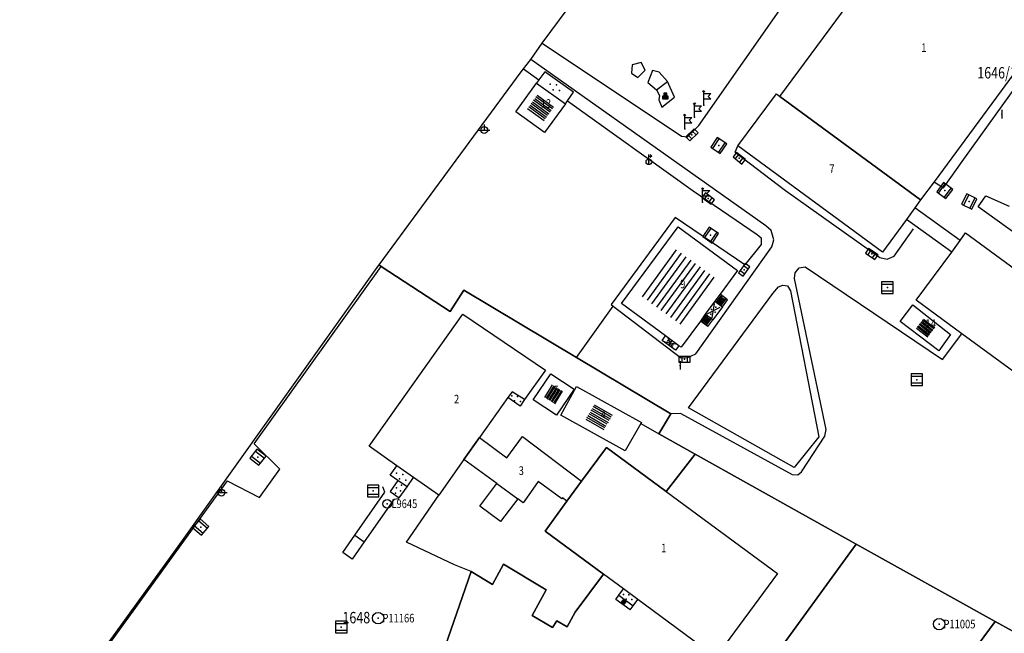
# Model space of a CAD drawing. Extents: x 6436592 to 6439479, y 4958317 to 4962019.
# Drawn here: x 6436624 to 6436796, y 4959290 to 4959397 of the extents above; entities that cross this region are included whole.
import ezdxf

# ---------------------------------------------------------------- set-up
doc = ezdxf.new("R2010")
doc.units = 0
doc.header["$MEASUREMENT"] = 0
doc.layers.get('0').update_dxf_attribs({"linetype": 'CONTINUOUS'})
for name, color, linetype in [('GRAPOV-4', 7, 'CONTINUOUS'), ('LIN-9', 11, 'CONTINUOUS'), ('OPOV-3', 6, 'CONTINUOUS'), ('OPOV-4', 7, 'CONTINUOUS'), ('OTAC-8', 9, 'CONTINUOUS'), ('POV-1', 4, 'CONTINUOUS'), ('POV-2', 5, 'CONTINUOUS'), ('POV-3', 6, 'CONTINUOUS'), ('POV-4', 7, 'CONTINUOUS'), ('TAC-2', 3, 'CONTINUOUS'), ('TAC-8', 9, 'CONTINUOUS'), ('TAC-9', 10, 'CONTINUOUS')]:
    doc.layers.add(name, color=color, linetype=linetype)
doc.styles.add('MAPSOFT17', font='MAPC103.SHX')

# ---------------------------------------------------------------- blocks, each defined once
blk = doc.blocks.new('P82')
at = {"linetype": 'Continuous'}
for p in [(-1, 0), (0, 0.5), (1, 0), (0, -0.5)]:
    blk.add_point(p, dxfattribs=at)
blk = doc.blocks.new('T463')
at = {"linetype": 'Continuous'}
for p, q in [((-1, 0), (1, 0)), ((0, 1), (0, 0))]:
    blk.add_line(p, q, dxfattribs=at)
blk.add_circle((0, 0), 0.6, dxfattribs=at)
blk.add_attdef('OZN-TAC', (0, 0), '', height=2)
blk = doc.blocks.new('P87')
at = {"linetype": 'Continuous'}
for p, q in [((-2, 1.5), (2, 1.5)), ((2, 1), (-2, 1)), ((-1.5, 1), (-1.5, -1)), ((-1, -1), (-1, 1)), ((-0.5, 1), (-0.5, -1)), ((0, -1), (0, 1)), ((0.5, 1), (0.5, -1)), ((1, -1), (1, 1)), ((1.5, 1), (1.5, -1)), ((2, -1), (-2, -1)), ((-2, -1.5), (2, -1.5))]:
    blk.add_line(p, q, dxfattribs=at)
blk = doc.blocks.new('P81')
at = {"linetype": 'Continuous'}
for p, q in [((-1.5, -0.75), (1.5, 0.75)), ((1.5, -0.75), (-1.5, 0.75))]:
    blk.add_line(p, q, dxfattribs=at)
for p in [(-1, 0), (0, 0.5), (1, 0), (0, -0.5)]:
    blk.add_point(p, dxfattribs=at)
blk = doc.blocks.new('T110')
at = {"linetype": 'Continuous'}
for p, q in [((-0.25, 0.25), (-0.5, 0.25)), ((-0.5, 0.25), (-0.5, -0.25)), ((-0.15, 0.15), (-0.4, 0.15)), ((-0.4, 0.15), (-0.4, -0.15)), ((-0.05, 0.05), (-0.3, 0.05)), ((-0.3, 0.05), (-0.3, -0.05)), ((0.25, 0.75), (-0.25, 0.75)), ((-0.25, 0.75), (-0.25, 0.25)), ((0.15, 0.65), (-0.15, 0.65)), ((-0.15, 0.65), (-0.15, 0.15)), ((0.05, 0.55), (-0.05, 0.55)), ((-0.05, 0.55), (-0.05, 0.05)), ((0.05, 0.05), (0.05, 0.55)), ((0.3, 0.05), (0.05, 0.05)), ((0.15, 0.15), (0.15, 0.65)), ((0.4, 0.15), (0.15, 0.15)), ((0.25, 0.25), (0.25, 0.75)), ((0.5, 0.25), (0.25, 0.25)), ((0.3, -0.05), (0.3, 0.05)), ((0.4, -0.15), (0.4, 0.15)), ((0.5, -0.25), (0.5, 0.25)), ((-0.5, -0.25), (0.5, -0.25)), ((-0.4, -0.15), (0.4, -0.15)), ((-0.3, -0.05), (0.3, -0.05))]:
    blk.add_line(p, q, dxfattribs=at)
blk.add_point((0, 0), dxfattribs=at)
blk.add_attdef('OZN-TAC', (0, 0), '', height=2)
blk = doc.blocks.new('T293')
at = {"linetype": 'Continuous'}
for p, q in [((0, 2.5), (-0.2, 2.3)), ((0, 0), (0, 2.5)), ((0, 2.5), (0.2, 2.3)), ((0, 2), (1.25, 2)), ((1.25, 2), (0.75, 1.5)), ((1.25, 1), (0, 1)), ((0.75, 1.5), (1.25, 1))]:
    blk.add_line(p, q, dxfattribs=at)
blk.add_point((0, 0), dxfattribs=at)
blk.add_attdef('OZN-TAC', (0, 0), '', height=2)
blk = doc.blocks.new('T387')
at = {"linetype": 'Continuous'}
for p, q in [((-1, 1), (-1, -1)), ((1, 1), (-1, 1)), ((-1, 0.6), (1, 0.6)), ((1, -1), (1, 1)), ((1, -0.6), (-1, -0.6)), ((-1, -1), (1, -1))]:
    blk.add_line(p, q, dxfattribs=at)
blk.add_point((0, 0), dxfattribs=at)
blk.add_attdef('OZN-TAC', (0, 0), '', height=2)
blk = doc.blocks.new('T393')
at = {"linetype": 'Continuous'}
for p, q in [((-1, 0.5), (-1, -0.5)), ((1, 0.5), (-1, 0.5)), ((-0.5, 0.5), (-0.5, -0.5)), ((0.5, -0.5), (0.5, 0.5)), ((1, -0.5), (1, 0.5)), ((-1, -0.5), (1, -0.5))]:
    blk.add_line(p, q, dxfattribs=at)
blk.add_point((0, 0), dxfattribs=at)
blk.add_attdef('OZN-TAC', (0, 0), '', height=2)
blk = doc.blocks.new('T360')
at = {"linetype": 'Continuous'}
for p, q in [((0, 0.75), (0, 0.15)), ((0, -0.15), (0, -0.75))]:
    blk.add_line(p, q, dxfattribs=at)
blk.add_point((0, 0), dxfattribs=at)
blk.add_attdef('OZN-TAC', (0, 0), '', height=2)
blk = doc.blocks.new('T456')
at = {"linetype": 'Continuous'}
for p, q in [((0, -0.5), (0, 1.25)), ((0, 1), (0.5, 1)), ((0.5, 1), (0.25, 1.25)), ((0.5, 1), (0.25, 0.75))]:
    blk.add_line(p, q, dxfattribs=at)
blk.add_circle((0, 0), 0.5, dxfattribs=at)
blk.add_point((0, 0), dxfattribs=at)
blk.add_attdef('OZN-TAC', (0, 0), '', height=2)
blk = doc.blocks.new('T55')
at = {"linetype": 'Continuous'}
blk.add_circle((0, 0), 0.75, dxfattribs=at)
blk.add_point((0, 0), dxfattribs=at)
blk.add_attdef('OZN-TAC', (0, 0), '', height=2)
blk = doc.blocks.new('T52')
at = {"linetype": 'Continuous'}
blk.add_circle((0, 0), 1, dxfattribs=at)
blk.add_point((0, 0), dxfattribs=at)
blk.add_attdef('OZN-TAC', (0, 0), '', height=2)
blk = doc.blocks.new('P67')
at = {"linetype": 'Continuous'}
for p, q in [((-2.5, 2), (2.5, 2)), ((2.5, 1.5), (-2.5, 1.5)), ((-2.5, 1), (2.5, 1)), ((2.5, 0.5), (-2.5, 0.5)), ((-2.5, 0), (2.5, 0)), ((2.5, -0.5), (-2.5, -0.5)), ((-2.5, -1), (2.5, -1)), ((2.5, -1.5), (-2.5, -1.5)), ((-2.5, -2), (2.5, -2))]:
    blk.add_line(p, q, dxfattribs=at)

msp = doc.modelspace()

# ---------------------------------------------------------------- linework, layer by layer
at = {"layer": 'LIN-9', "linetype": 'Continuous'}
for p, q in [((6436742.43, 4959378.33), (6436769.89, 4959417.58)), ((6436788.72, 4959372.49), (6436804.81, 4959394.89)), ((6436715.07, 4959392.75), (6436739.4, 4959376.51)), ((6436754.13, 4959360.85), (6436713.09, 4959389.87)), ((6436732.34, 4959389.37), (6436730.77, 4959388.92)), ((6436733.08, 4959388.02), (6436732.34, 4959389.37)), ((6436711.84, 4959388.27), (6436714.51, 4959386.32)), ((6436715.54, 4959387.72), (6436714.51, 4959386.32)), ((6436720.54, 4959384.19), (6436715.54, 4959387.72)), ((6436730.77, 4959388.92), (6436730.68, 4959387.48)), ((6436731.79, 4959386.75), (6436733.08, 4959388.02)), ((6436734.32, 4959387.98), (6436733.54, 4959385.85)), ((6436735.52, 4959387.65), (6436734.32, 4959387.98)), ((6436736.95, 4959386.05), (6436735.52, 4959387.65)), ((6436714.51, 4959386.32), (6436714.1, 4959385.76)), ((6436730.68, 4959387.48), (6436731.79, 4959386.75)), ((6436733.54, 4959385.85), (6436735.06, 4959384.58)), ((6436735.06, 4959384.58), (6436736.95, 4959386.05)), ((6436738.19, 4959383.31), (6436736.95, 4959386.05)), ((6436719.5, 4959382.64), (6436720.54, 4959384.19)), ((6436735.06, 4959384.58), (6436735.56, 4959383.59)), ((6436719.15, 4959382.12), (6436719.5, 4959382.64)), ((6436719.5, 4959382.64), (6436741.43, 4959366.93)), ((6436735.56, 4959383.59), (6436735.47, 4959382.81)), ((6436735.47, 4959382.81), (6436735.98, 4959381.54)), ((6436735.98, 4959381.54), (6436738.19, 4959383.31)), ((6436740.45, 4959376.38), (6436742.43, 4959378.33)), ((6436739.4, 4959376.51), (6436740.45, 4959376.38)), ((6436748.76, 4959373.7), (6436749.27, 4959374.81)), ((6436748.76, 4959373.7), (6436757.58, 4959366.98)), ((6436785.19, 4959367.46), (6436788.72, 4959372.49)), ((6436741.43, 4959366.93), (6436752.65, 4959359.33)), ((6436757.58, 4959366.98), (6436774.06, 4959355.31)), ((6436783.51, 4959368.51), (6436785.19, 4959367.46)), ((6436791.22, 4959364.15), (6436792.56, 4959366.09)), ((6436792.56, 4959366.09), (6436796.64, 4959364.28)), ((6436788.07, 4959358.24), (6436780.17, 4959363.96)), ((6436805.18, 4959354.09), (6436791.22, 4959364.15)), ((6436738.32, 4959362.28), (6436727.15, 4959347.08)), ((6436750.45, 4959353.99), (6436738.32, 4959362.28)), ((6436786.61, 4959356.2), (6436778.69, 4959361.95)), ((6436755.05, 4959360.03), (6436754.13, 4959360.85)), ((6436755.51, 4959358.37), (6436755.05, 4959360.03)), ((6436776.53, 4959355.5), (6436779.91, 4959360.27)), ((6436752.65, 4959359.33), (6436753.35, 4959358.71)), ((6436753.35, 4959358.71), (6436753.35, 4959357.58)), ((6436755.16, 4959357.18), (6436755.51, 4959358.37)), ((6436741.93, 4959338.47), (6436755.16, 4959357.18)), ((6436753.35, 4959357.58), (6436750.45, 4959353.99)), ((6436774.06, 4959355.31), (6436775.33, 4959355)), ((6436775.33, 4959355), (6436776.53, 4959355.5)), ((6436664.76, 4959322.76), (6436686.99, 4959353.74)), ((6436759.24, 4959352.59), (6436759.95, 4959353.47)), ((6436759.95, 4959353.47), (6436761.01, 4959353.65)), ((6436761.01, 4959353.65), (6436784.97, 4959337.45)), ((6436759.17, 4959351.65), (6436759.24, 4959352.59)), ((6436764.66, 4959325.25), (6436759.17, 4959351.65)), ((6436755.37, 4959349.03), (6436756.36, 4959350.16)), ((6436756.36, 4959350.16), (6436757.13, 4959350.47)), ((6436757.13, 4959350.47), (6436757.91, 4959350.35)), ((6436757.91, 4959350.35), (6436758.47, 4959349.47)), ((6436740.61, 4959329.03), (6436755.37, 4959349.03)), ((6436747.47, 4959347.89), (6436746.16, 4959348.88)), ((6436758.47, 4959349.47), (6436763.38, 4959323.94)), ((6436721.1, 4959337.83), (6436727.5, 4959346.77)), ((6436727.15, 4959347.08), (6436727.5, 4959346.77)), ((6436727.5, 4959346.77), (6436739.26, 4959337.84)), ((6436745.25, 4959347.65), (6436743.57, 4959345.37)), ((6436746.55, 4959346.69), (6436747.47, 4959347.89)), ((6436743.98, 4959343.22), (6436742.7, 4959344.19)), ((6436743.98, 4959343.22), (6436744.87, 4959344.41)), ((6436738.96, 4959339.88), (6436736.62, 4959341.59)), ((6436784.97, 4959337.45), (6436788.38, 4959341.97)), ((6436739.26, 4959337.84), (6436740.38, 4959337.78)), ((6436740.38, 4959337.78), (6436741.93, 4959338.47)), ((6436711.21, 4959329.35), (6436709.11, 4959330.84)), ((6436711.97, 4959330.46), (6436711.21, 4959329.35)), ((6436739.29, 4959328.05), (6436737.52, 4959328.01)), ((6436739.29, 4959328.05), (6436758.76, 4959317.38)), ((6436759.07, 4959318.61), (6436740.61, 4959329.03)), ((6436732.29, 4959326.3), (6436735.46, 4959324.52)), ((6436763.38, 4959323.94), (6436759.07, 4959318.61)), ((6436760.39, 4959317.88), (6436764.45, 4959324.06)), ((6436764.45, 4959324.06), (6436764.66, 4959325.25)), ((6436669.28, 4959318.32), (6436664.76, 4959322.76)), ((6436688.55, 4959317.28), (6436689.71, 4959318.93)), ((6436665.73, 4959313.39), (6436669.28, 4959318.32)), ((6436689.87, 4959316.33), (6436688.55, 4959317.28)), ((6436758.76, 4959317.38), (6436759.75, 4959317.31)), ((6436759.75, 4959317.31), (6436760.39, 4959317.88)), ((6436660.09, 4959316.29), (6436623.99, 4959266.53)), ((6436660.09, 4959316.29), (6436665.73, 4959313.39)), ((6436689.87, 4959316.33), (6436688.53, 4959314.43)), ((6436691.48, 4959315.24), (6436689.87, 4959316.33)), ((6436691.48, 4959315.24), (6436692.63, 4959316.87)), ((6436707.14, 4959315.84), (6436710.82, 4959313.12)), ((6436682.37, 4959306.78), (6436687.59, 4959314.32)), ((6436687.59, 4959314.32), (6436687.23, 4959315.26)), ((6436688.53, 4959314.43), (6436690.11, 4959313.33)), ((6436690.11, 4959313.33), (6436691.48, 4959315.24)), ((6436691.38, 4959305.59), (6436697.02, 4959313.79)), ((6436689.16, 4959313), (6436683.99, 4959305.65)), ((6436690.07, 4959313.12), (6436689.16, 4959313)), ((6436680.26, 4959303.77), (6436682.37, 4959306.78)), ((6436682.37, 4959306.78), (6436683.99, 4959305.65)), ((6436683.99, 4959305.65), (6436681.88, 4959302.57)), ((6436699.79, 4959301.6), (6436691.38, 4959305.59)), ((6436681.88, 4959302.57), (6436680.26, 4959303.77)), ((6436702.69, 4959300.43), (6436699.79, 4959301.6)), ((6436728.45, 4959296.3), (6436729.27, 4959297.41)), ((6436727.95, 4959295.58), (6436728.45, 4959296.3)), ((6436730.42, 4959293.75), (6436727.95, 4959295.58)), ((6436728.45, 4959296.3), (6436730.94, 4959294.46)), ((6436730.94, 4959294.46), (6436731.76, 4959295.57)), ((6436730.42, 4959293.75), (6436730.94, 4959294.46))]:
    msp.add_line(p, q, dxfattribs=at)
at = {"layer": 'POV-1'}
msp.add_lwpolyline([(6436623.84, 4959266.64), (6436648.76, 4959301.03), (6436652.26, 4959305.86), (6436686.58, 4959353.95), (6436686.61, 4959353.99), (6436711.41, 4959387.71), (6436711.84, 4959388.27), (6436713.09, 4959389.87), (6436715.07, 4959392.75), (6436771.4, 4959468.68)], dxfattribs=at)
at = {"layer": 'POV-2'}
msp.add_lwpolyline([(6436623.84, 4959266.64), (6436648.76, 4959301.03), (6436652.26, 4959305.86), (6436686.58, 4959353.95), (6436686.61, 4959353.99), (6436711.41, 4959387.71), (6436711.84, 4959388.27), (6436713.09, 4959389.87), (6436715.07, 4959392.75), (6436771.4, 4959468.68)], dxfattribs=at)
at = {"layer": 'POV-3'}
for points in [[(6436797.13, 4959290.08), (6436794.16, 4959291.74), (6436769.92, 4959305.22), (6436741.81, 4959320.96), (6436735.46, 4959324.52), (6436737.52, 4959328.01), (6436721.1, 4959337.83), (6436701.39, 4959349.61), (6436699.01, 4959345.86), (6436686.99, 4959353.74), (6436686.61, 4959353.99), (6436711.41, 4959387.71), (6436711.84, 4959388.27), (6436713.09, 4959389.87), (6436715.07, 4959392.75), (6436771.4, 4959468.68), (6436773.52, 4959471.63), (6436776.25, 4959475.3), (6436802.64, 4959455.46)], [(6436623.84, 4959266.64), (6436648.76, 4959301.03), (6436652.26, 4959305.86), (6436686.58, 4959353.95), (6436686.61, 4959353.99), (6436686.99, 4959353.74), (6436699.01, 4959345.86), (6436701.39, 4959349.61), (6436721.1, 4959337.83), (6436737.52, 4959328.01), (6436735.46, 4959324.52), (6436741.81, 4959320.96), (6436736.75, 4959314.41), (6436726.31, 4959322.1), (6436721.97, 4959316.22), (6436719.4, 4959312.75), (6436715.58, 4959307.51), (6436725.76, 4959300), (6436720.84, 4959293.37), (6436719.43, 4959290.8), (6436717.61, 4959291.84), (6436716.9, 4959290.65), (6436713.31, 4959292.78), (6436715.77, 4959297.24), (6436708.34, 4959301.75), (6436706.43, 4959298.18), (6436702.69, 4959300.43), (6436694.63, 4959277.29)], [(6436694.63, 4959277.29), (6436702.69, 4959300.43), (6436706.43, 4959298.18), (6436708.34, 4959301.75), (6436715.77, 4959297.24), (6436713.31, 4959292.78), (6436716.9, 4959290.65), (6436717.61, 4959291.84), (6436719.43, 4959290.8), (6436720.84, 4959293.37), (6436725.76, 4959300), (6436715.58, 4959307.51), (6436719.4, 4959312.75), (6436721.97, 4959316.22), (6436726.31, 4959322.1), (6436736.75, 4959314.41), (6436741.81, 4959320.96), (6436769.92, 4959305.22), (6436736.44, 4959259.14)], [(6436736.44, 4959259.14), (6436769.92, 4959305.22), (6436794.16, 4959291.74), (6436783.3, 4959276.99)]]:
    msp.add_lwpolyline(points, dxfattribs=at)
msp.add_lwpolyline([(6436800.16, 4959288.4), (6436807.55, 4959284.02), (6436829.95, 4959271.07), (6436820.1, 4959257.76), (6436816.51, 4959252.77), (6436814.37, 4959254.19), (6436801.81, 4959263.31), (6436783.3, 4959276.99), (6436794.16, 4959291.74), (6436797.13, 4959290.08)], close=True, dxfattribs=at)
at = {"layer": 'POV-4'}
for points in [[(6436781.41, 4959417.07), (6436805.94, 4959398.9), (6436803.69, 4959395.85), (6436783.51, 4959368.51), (6436781.17, 4959365.34), (6436756.6, 4959383.4)], [(6436710.5, 4959380.76), (6436714.1, 4959385.76), (6436719.15, 4959382.12), (6436715.5, 4959377.12)], [(6436756, 4959383.88), (6436756.6, 4959383.4), (6436781.17, 4959365.34), (6436780.17, 4959363.96), (6436778.69, 4959361.95), (6436774.49, 4959356.24), (6436749.27, 4959374.81)], [(6436738.83, 4959360.64), (6436749.21, 4959353.01), (6436746.16, 4959348.88), (6436745.25, 4959347.65), (6436746.55, 4959346.69), (6436744.87, 4959344.41), (6436743.57, 4959345.37), (6436742.7, 4959344.19), (6436739.33, 4959339.61), (6436738.96, 4959339.88), (6436738.38, 4959339.09), (6436736.05, 4959340.82), (6436736.62, 4959341.59), (6436728.93, 4959347.24)], [(6436780.39, 4959347.83), (6436786.61, 4959356.2), (6436788.07, 4959358.24), (6436789.01, 4959359.6), (6436802.12, 4959350), (6436822.58, 4959335.01), (6436823.17, 4959334.58), (6436814.49, 4959322.84), (6436788.38, 4959341.97)], [(6436779.81, 4959347.01), (6436786.37, 4959341.86), (6436784.32, 4959338.97), (6436777.62, 4959344.12)], [(6436701.24, 4959345.42), (6436715.65, 4959335.61), (6436711.97, 4959330.46), (6436709.82, 4959331.84), (6436709.11, 4959330.84), (6436704.12, 4959323.84), (6436701.38, 4959320.02), (6436697.02, 4959313.79), (6436692.63, 4959316.87), (6436689.71, 4959318.93), (6436684.88, 4959322.32)], [(6436713.51, 4959330.44), (6436716.58, 4959334.99), (6436720.68, 4959332.32), (6436717.59, 4959327.77)], [(6436721.07, 4959332.74), (6436732.4, 4959326.49), (6436732.29, 4959326.3), (6436729.59, 4959321.5), (6436718.32, 4959327.76)], [(6436711.65, 4959324), (6436721.97, 4959316.22), (6436719.4, 4959312.75), (6436718.63, 4959313.32), (6436718.51, 4959313.16), (6436714.37, 4959316.19), (6436713.04, 4959314.27), (6436711.75, 4959312.42), (6436710.82, 4959313.12), (6436707.83, 4959309.18), (6436704.19, 4959311.86), (6436707.14, 4959315.84), (6436701.38, 4959320.02), (6436704.12, 4959323.84), (6436708.93, 4959320.3)], [(6436736.75, 4959314.41), (6436756.18, 4959300.11), (6436745.42, 4959285.49), (6436731.76, 4959295.57), (6436729.27, 4959297.41), (6436725.76, 4959300), (6436715.58, 4959307.51), (6436719.4, 4959312.75), (6436721.97, 4959316.22), (6436726.31, 4959322.1)]]:
    msp.add_lwpolyline(points, close=True, dxfattribs=at)

# ---------------------------------------------------------------- block references
at = {"layer": 'GRAPOV-4'}
for p, xscale, yscale, rotation in [((6436714.81, 4959381.44), 0.71, 0.71, 324), ((6436738.86, 4959350.13), 2.032, 2.032, 54), ((6436782.03, 4959342.99), 0.5, 0.5, 322.0000000000001), ((6436717.09, 4959331.38), 0.516, 0.516, 58), ((6436725.01, 4959327.39), 0.726, 0.726, 329.9999999999999)]:
    msp.add_blockref('P67', p, dxfattribs=dict(at, xscale=xscale, yscale=yscale, rotation=rotation))
at = {"layer": 'TAC-2'}
for name, p in [('T293', (6436743.29, 4959381.92)), ('T110', (6436736.59, 4959383.24)), ('T293', (6436741.67, 4959379.78)), ('T360', (6436795.34, 4959380.34)), ('T293', (6436739.97, 4959377.77)), ('T463', (6436704.95, 4959377.55)), ('T456', (6436733.71, 4959372.02)), ('T293', (6436743.09, 4959364.98)), ('T387', (6436775.36, 4959350.03)), ('T393', (6436739.94, 4959337.52)), ('T360', (6436739.2, 4959336.45)), ('T387', (6436780.51, 4959333.95)), ('T387', (6436685.58, 4959314.51)), ('T463', (6436659.07, 4959314.22)), ('T387', (6436680, 4959290.75))]:
    msp.add_blockref(name, p, dxfattribs=at)
for name, p, rotation in [('T393', (6436741.24, 4959376.71), 45), ('T387', (6436745.92, 4959374.85), 56), ('T393', (6436749.5, 4959372.63), 321), ('T387', (6436785.37, 4959366.97), 54), ('T393', (6436744.07, 4959365.59), 323), ('T387', (6436789.67, 4959365.09), 64), ('T387', (6436744.5, 4959359.21), 56), ('T393', (6436772.63, 4959355.91), 326), ('T393', (6436750.34, 4959353.14), 54), ('T387', (6436665.45, 4959320.4), 322.0000000000001), ('T387', (6436655.48, 4959308.21), 320)]:
    msp.add_blockref(name, p, dxfattribs=dict(at, rotation=rotation))
at = {"layer": 'TAC-8'}
ref = msp.add_blockref('T55', (6436688, 4959312.28, 162.26), dxfattribs=at)
ref.add_attrib('OZN-TAC', 'L9645', (6436688.75, 4959311.53, 162.26), dxfattribs={"layer": 'OTAC-8', "linetype": 'Continuous', "height": 1.5, "style": 'MAPSOFT17', "width": 0.8, "flags": 2})
ref = msp.add_blockref('T52', (6436686.44, 4959292.3, 162.64), dxfattribs=at)
ref.add_attrib('OZN-TAC', 'P11166', (6436687.19, 4959291.55, 162.64), dxfattribs={"layer": 'OTAC-8', "linetype": 'Continuous', "height": 1.5, "style": 'MAPSOFT17', "width": 0.8, "flags": 2})
ref = msp.add_blockref('T52', (6436784.41, 4959291.26, 161.77), dxfattribs=at)
ref.add_attrib('OZN-TAC', 'P11005', (6436785.16, 4959290.51, 161.77), dxfattribs={"layer": 'OTAC-8', "linetype": 'Continuous', "height": 1.5, "style": 'MAPSOFT17', "width": 0.8, "flags": 2})
at = {"layer": 'TAC-9'}
for p, rotation in [((6436717.28, 4959385.02), 326), ((6436690.46, 4959317.01), 324)]:
    msp.add_blockref('P82', p, dxfattribs=dict(at, rotation=rotation))
for name, p, xscale, yscale, rotation in [('P87', (6436746.32, 4959347.75), 0.339, 0.339, 54), ('P81', (6436744.97, 4959345.98), 0.758, 0.758, 54), ('P87', (6436743.73, 4959344.29), 0.355, 0.355, 54), ('P81', (6436737.46, 4959340.39), 0.532, 0.532, 322.0000000000001), ('P82', (6436710.52, 4959330.65), 0.903, 0.903, 326), ('P82', (6436690, 4959314.82), 0.887, 0.887, 54), ('P82', (6436730, 4959295.99), 0.871, 0.871, 328), ('P87', (6436729.36, 4959295.1), 0.194, 0.194, 54)]:
    msp.add_blockref(name, p, dxfattribs=dict(at, xscale=xscale, yscale=yscale, rotation=rotation))

# ---------------------------------------------------------------- texts
at = {"layer": 'OPOV-3', "width": 0.8}
for s, p in [('1646/1', (6436791.06, 4959386.56)), ('1648', (6436680.2, 4959291.39))]:
    msp.add_text(s, height=2, dxfattribs=at).set_placement(p)
at = {"layer": 'OPOV-4', "width": 0.8}
for s, p in [('1', (6436781.28, 4959391.18)), ('13', (6436714.82, 4959381.44)), ('7', (6436765.23, 4959370.06)), ('9', (6436739.17, 4959349.92)), ('14', (6436782.01, 4959343)), ('5', (6436717.09, 4959331.38)), ('2', (6436699.68, 4959329.81)), ('4', (6436725.35, 4959327.12)), ('3', (6436710.98, 4959317.31)), ('1', (6436735.87, 4959303.8))]:
    msp.add_text(s, height=1.5, dxfattribs=at).set_placement(p)

doc.saveas('drawing.dxf')
